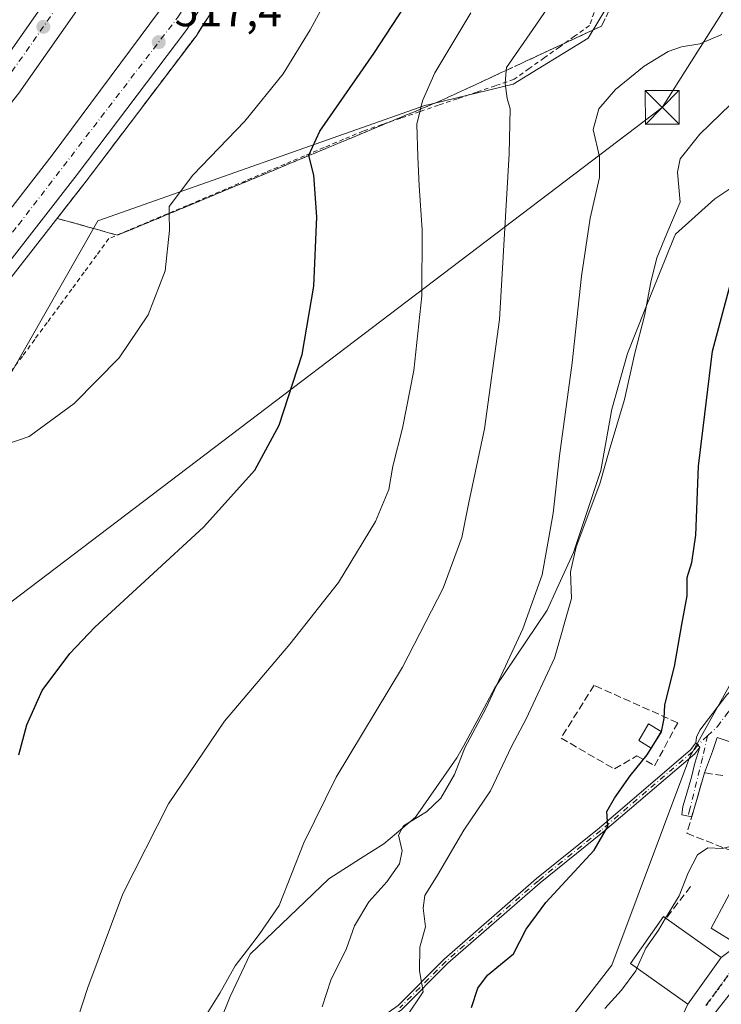
# Model space of a CAD drawing. Units: metres. Extents: x 610896 to 614347, y 4727008 to 4729377.
# Drawn here: x 611386 to 611542, y 4727918 to 4728137 of the extents above; entities that cross this region are included whole.
import ezdxf

# ---------------------------------------------------------------- set-up
doc = ezdxf.new("R2010")
doc.units = ezdxf.units.M
doc.header["$MEASUREMENT"] = 0
for name, pattern in [('DGN Style 2', [1.6480167562047852, 0.988810053722871, -0.6592067024819142]), ('DGN Style 3', [2.307223458686699, 1.648016756204785, -0.6592067024819142]), ('DGN Style 4', [2.6384748266838614, 1.318413404963828, -0.6592067024819142, 0.001648016756204785, -0.6592067024819142]), ('DGN Style 5', [1.1536117293433497, 0.4944050268614355, -0.6592067024819142])]:
    doc.linetypes.add(name, pattern=pattern)
for name, color, linetype, lineweight in [('Alambrada', 7, 'DGN Style 2', 0), ('Arcén (en calzada doble)', 91, 'Continuous', 13), ('Camino Cxs', 7, 'Continuous', 0), ('Camino eje', 30, 'DGN Style 4', 13), ('Carretera de calzada doble Cxs', 1, 'Continuous', 13), ('Carretera de calzada doble eje', 1, 'DGN Style 4', 0), ('Cultivos herbáceos CxS', 92, 'Continuous', 0), ('Cultivos leñosos CxS', 92, 'Continuous', 0), ('Curva de nivel maestra', 30, 'Continuous', 30), ('Curva de nivel normal', 30, 'Continuous', 0), ('Edificación Cxs', 1, 'Continuous', 13), ('Edificación ligera Cxs', 1, 'Continuous', 0), ('Muro lineal', 1, 'DGN Style 3', 13), ('Núcleo urbano CxS', 7, 'Continuous', 0), ('Obra de contención lineal', 1, 'DGN Style 3', 13), ('Pastizal CxS', 92, 'Continuous', 0), ('Punto de cota en terreno', 7, 'Continuous', 0), ('Ruta', 7, 'DGN Style 5', 30), ('Rótulo de punto de cota en terreno', 7, 'Continuous', 0), ('Seto lineal', 92, 'DGN Style 3', 0), ('Talud superficial', 30, 'DGN Style 3', 0), ('Tendido', 6, 'Continuous', 0), ('Torre de tendido puntual', 7, 'Continuous', 0), ('Vía urbana Cxs', 4, 'Continuous', 0), ('Vía urbana eje', 4, 'DGN Style 4', 0)]:
    doc.layers.add(name, color=color, linetype=linetype, lineweight=lineweight)
doc.styles.add('Style-Arial', font='txt')

# ---------------------------------------------------------------- blocks, each defined once
blk = doc.blocks.new('*U12')
at = {"layer": 'Cultivos herbáceos CxS', "color": 92, "linetype": 'Continuous', "lineweight": 0}
for points in [[(611549.4527000004, 4728103.164100001, 546.6359999999986), (611540.3766999999, 4728097.0897, 545.818499999994), (611531.5774999997, 4728089.237500001, 544.3591000000015), (611531.3069000002, 4728088.5659, 544.3482999999978), (611524.7858999996, 4728072.384299999, 543.8053999999975), (611520.9606999997, 4728062.681500001, 542.7185000000027), (611517.4194999998, 4728050.3135, 541.905700000003), (611515.0362999998, 4728036.686699999, 542.6907999999967), (611508.8970999997, 4728018.4417, 542.5041000000056), (611505.2401000002, 4728010.4167, 541.6940000000031), (611503.0749000004, 4728005.667099999, 540.9018000000069), (611491.4615000002, 4727988.378900001, 538.698900000003), (611487.9278999995, 4727981.8599, 538.7351999999955), (611487.9260999998, 4727981.8565, 538.7351999999955), (611484.4309, 4727975.408299999, 538.7875000000058), (611483.0053000003, 4727972.7783, 538.636799999993), (611473.7578999996, 4727959.583500001, 538.1996999999974), (611466.7138999999, 4727953.6577, 537.3439999999973), (611461.5865000002, 4727950.4035, 536.6919000000053), (611454.4829000002, 4727945.895500001, 535.8151999999973), (611437.0214999998, 4727929.1775, 534.959600000002), (611432.5586999999, 4727919.721899999, 534.8205000000017), (611427.9902999997, 4727908.3585, 535.2425999999978)], [(611204.8644000003, 4727868.392899999, 525.6392999999953), (611260.2385, 4727935.6527, 524.1828999999998), (611260.5867, 4727936.0385, 524.173299999995), (611359.6901000004, 4728033.409499999, 519.7888999999996), (611383.8223000001, 4728058.2301, 519.1956000000064), (611403.1293000003, 4728092.206900001, 517.9168000000063), (611475.8646999998, 4728117.8277, 529.6094000000012), (611477.5109000001, 4728118.227499999, 529.9977999999974), (611495.4780000001, 4728122.6029, 534.6888999999937), (611512.1601, 4728132.819900001, 537.4360000000015), (611521.8645000001, 4728148.992500001, 536.4250000000029), (611526.1771, 4728178.1033, 530.8784000000014), (611525.1001000004, 4728237.4027, 519.9765999999945), (611540.7951999997, 4728310.7181, 512.0725999999995)]]:
    blk.add_polyline3d(points, dxfattribs=at)
blk = doc.blocks.new('*U16')
at = {"layer": 'Núcleo urbano CxS', "color": 7, "linetype": 'Continuous', "lineweight": 0}
blk.add_polyline3d([(611540.7951999997, 4728310.7181, 512.0725999999995), (611525.1001000004, 4728237.4027, 519.9765999999945), (611526.1771, 4728178.1033, 530.8784000000014), (611521.8645000001, 4728148.992500001, 536.4250000000029), (611512.1601, 4728132.819900001, 537.4360000000015), (611495.4780000001, 4728122.6029, 534.6888999999937), (611477.5109000001, 4728118.227499999, 529.9977999999974), (611475.8646999998, 4728117.8277, 529.6094000000012), (611403.1293000003, 4728092.206900001, 517.9168000000063), (611383.8223000001, 4728058.2301, 519.1956000000064), (611359.6901000004, 4728033.409499999, 519.7888999999996), (611260.5867, 4727936.0385, 524.173299999995), (611260.2385, 4727935.6527, 524.1828999999998), (611204.8644000003, 4727868.392899999, 525.6392999999953)], dxfattribs=at)
blk = doc.blocks.new('5PATER')
at = {"layer": 'Cultivos leñosos CxS', "linetype": 'Continuous', "lineweight": 0}
h = blk.add_hatch(color=51, dxfattribs=at)
edge = h.paths.add_edge_path()
edge.add_ellipse((0, 0), major_axis=(-0.1095731443231308, -0.1110710700762829), ratio=0.9994222409660322, start_angle=0, end_angle=360)
blk = doc.blocks.new('5TTEND')
at = {"layer": 'Tendido', "color": 7, "linetype": 'Continuous', "lineweight": 0}
for p, q in [((-0.375, 0.3754), (0.375, -0.3746)), ((0.3720000000000001, 0.3784000000000001), (-0.3720000000000001, -0.3776))]:
    blk.add_line(p, q, dxfattribs=at)
at = {"layer": 'Tendido', "color": 7, "linetype": 'Continuous', "lineweight": 0, "flags": 128}
blk.add_lwpolyline([(-0.375, -0.3746), (0.375, -0.3746), (0.375, 0.3754), (-0.375, 0.3754), (-0.3720000000000001, -0.3776)], dxfattribs=at)

msp = doc.modelspace()

# ---------------------------------------------------------------- linework, layer by layer
at = {"layer": 'Alambrada', "color": 7, "linetype": 'DGN Style 2', "lineweight": 0}
msp.add_polyline3d([(611514.0601000005, 4728140.065099999, 537.3059000000068), (611512.5100999996, 4728135.640100001, 537.7042999999976), (611509.1520999996, 4728133.2481, 537.3628999999928), (611505.7940999996, 4728130.856100001, 536.9266000000061), (611502.4360999997, 4728128.4641, 536.6793000000034), (611499.0780999997, 4728126.072100001, 536.5976999999984), (611495.7200999996, 4728123.6801, 535.4894999999962), (611491.5225000001, 4728122.2413, 534.3543999999965), (611487.3251, 4728120.8025, 533.1587000000001), (611483.1275000004, 4728119.3639, 532.0858000000007), (611478.9301000005, 4728117.925100001, 531.188599999994), (611474.7324999999, 4728116.486300001, 530.119000000006), (611470.5351, 4728115.047499999, 529.0339999999997), (611466.3375000004, 4728113.608899999, 528.1143000000011), (611462.1401000004, 4728112.170100001, 527.2970000000059), (611457.7901, 4728110.330900001, 526.1968999999954), (611453.4401000004, 4728108.4915, 525.3445000000065), (611449.0900999998, 4728106.6523, 524.4873999999982), (611444.7401000002, 4728104.813100001, 523.5817999999999), (611440.3901000004, 4728102.973900001, 523.0228999999963), (611436.0401, 4728101.1347, 522.3171000000002), (611431.6901000004, 4728099.295499999, 521.508799999996), (611427.3400999998, 4728097.456300001, 520.9931999999973), (611422.9901000002, 4728095.616900001, 520.3090999999986), (611418.6401000004, 4728093.7777, 519.8377000000038), (611414.2901, 4728091.9385, 519.3824000000022), (611409.9401000004, 4728090.099300001, 518.9578000000038), (611405.5900999998, 4728088.2601, 518.7663999999932), (611402.8410999998, 4728084.5211, 518.7685999999958), (611400.0922999998, 4728080.782299999, 518.7537000000011), (611397.3432999998, 4728077.043299999, 518.8445999999967), (611394.5944999997, 4728073.304500001, 518.9698999999965), (611391.8457000004, 4728069.5657, 519.161500000002), (611389.0966999996, 4728065.8267, 519.2697999999946), (611386.3479000004, 4728062.087900001, 519.4677999999985), (611383.5988999996, 4728058.348900001, 519.6264999999985)], dxfattribs=at)
at = {"layer": 'Arcén (en calzada doble)', "color": 91, "linetype": 'Continuous', "lineweight": 13}
msp.add_polyline3d([(611538.3300999999, 4728315.3301, 512.2657999999938), (611524.5701000001, 4728290.9301, 513.1043999999965), (611487.9600999998, 4728229.7301, 514.3908999999985), (611457.4401000004, 4728181.800100001, 515.8283999999985), (611437.5800999999, 4728153.210100001, 516.6895999999979), (611424.9801000003, 4728133.290100001, 517.2329999999929), (611400.5301000001, 4728101.0101, 518.3491000000067), (611377.4401000004, 4728071.420100001, 519.4192999999941), (611358.9101, 4728047.8101, 520.2252000000008), (611352.4200999998, 4728040.140100001, 521.0773999999947), (611344.9600999998, 4728031.4901, 520.8375999999989), (611305.0800999999, 4727985.610099999, 523.7302000000054), (611291.8201000001, 4727970.8301, 523.0629999999946), (611283.0100999996, 4727961.380100001, 523.7394999999962), (611267.8901000004, 4727944.850099999, 524.1809999999969), (611260.6879000004, 4727936.8861, 524.3426000000036), (611249.6401000004, 4727924.670100001, 524.8383999999933), (611241.4600999998, 4727916.2601, 525.2116999999998)], dxfattribs=at)
at = {"layer": 'Camino Cxs', "color": 7, "linetype": 'Continuous', "lineweight": 0, "extrusion": (-0.7511294219205887, -0.6598753680322096, 0.01921172011034203), "elevation": -3579207.125809182, "flags": 128}
msp.add_lwpolyline([(-3148365.400651995, 69330.26955996081), (-3148364.765073036, 69330.22935254005), (-3148364.130058582, 69330.18724476853)], dxfattribs=at)
at = {"layer": 'Camino Cxs', "color": 7, "linetype": 'Continuous', "lineweight": 0}
for points in [[(611296.8079000004, 4727822.290100001, 536.9679999999935), (611305.7600999996, 4727825.110099999, 536.9753000000055), (611320.0301000001, 4727829.590100001, 536.6736999999994), (611360.4200999998, 4727838.710100001, 536.8920000000071), (611371.2200999996, 4727842.3301, 537.024900000004), (611385.2401000002, 4727848.710100001, 537.4311000000016), (611392.8701, 4727854.190099999, 536.9900999999954), (611403.2901, 4727864.350099999, 537.3064000000013), (611436.4501, 4727899.0101, 541.1022999999988), (611443.0000999998, 4727903.340100001, 544.4910999999993), (611463.7001, 4727913.370100001, 544.6552999999985), (611469.9101, 4727917.710100001, 545.6542000000045), (611480.1601, 4727928.050100001, 546.1040999999968), (611500.7100999998, 4727945.970100001, 548.4024000000063), (611514.6101000002, 4727957.1601, 550.5001000000047), (611534.9700999996, 4727974.5801, 554.3016000000061), (611536.1523000002, 4727976.1271, 554.7483000000066)], [(611536.9896999998, 4727975.171499999, 554.6659999999974), (611535.8800999997, 4727973.720100001, 554.2455999999949), (611515.4101, 4727956.200099999, 550.6980999999942), (611501.5100999996, 4727945.0101, 548.6141999999963), (611481.0100999996, 4727927.140100001, 546.3589999999967), (611470.7100999998, 4727916.7501, 545.5427999999956), (611464.3300999999, 4727912.290100001, 544.25), (611443.6201, 4727902.2601, 543.7167000000045), (611437.2600999996, 4727898.050100001, 541.0988000000071), (611404.1700999998, 4727863.470100001, 537.5458999999975), (611393.6700999998, 4727853.2401, 537.4979000000021), (611385.8701, 4727847.630100001, 537.9752000000008), (611371.6801000005, 4727841.1601, 537.6328999999969), (611360.7600999996, 4727837.5001, 537.1203999999998), (611320.3601000002, 4727828.390100001, 536.9130000000005), (611306.3501000004, 4727823.9801, 537.1089999999967), (611302.5390999997, 4727819.4902, 537.3824000000022)], [(611469.9101, 4727917.710100001, 545.6542000000045), (611480.1601, 4727928.050100001, 546.1040999999968), (611500.7100999998, 4727945.970100001, 548.4024000000063), (611514.6101000002, 4727957.1601, 550.5001000000047), (611534.9700999996, 4727974.5801, 554.3016000000061), (611536.1523000002, 4727976.1271, 554.7483000000066), (611536.5711000003, 4727975.6491, 554.7081000000035), (611536.9896999998, 4727975.171499999, 554.6659999999974), (611535.8800999997, 4727973.720100001, 554.2455999999949), (611515.4101, 4727956.200099999, 550.6980999999942), (611501.5100999996, 4727945.0101, 548.6141999999963), (611481.0100999996, 4727927.140100001, 546.3589999999967), (611470.7100999998, 4727916.7501, 545.5427999999956)]]:
    msp.add_polyline3d(points, dxfattribs=at)
at = {"layer": 'Camino eje', "color": 30, "linetype": 'DGN Style 4', "lineweight": 13}
msp.add_polyline3d([(611536.5711000003, 4727975.6491, 554.7081000000035), (611535.4250999996, 4727974.1501, 554.2744999999995), (611525.1901000004, 4727965.390100001, 551.4263000000064), (611515.0100999996, 4727956.6801, 550.5913), (611501.1101000002, 4727945.4901, 548.5007000000041), (611490.8601000002, 4727936.5551, 547.3582000000024), (611480.5850999998, 4727927.595100001, 546.1958000000013), (611470.3101000005, 4727917.2301, 545.5531000000046)], dxfattribs=at)
at = {"layer": 'Carretera de calzada doble Cxs', "color": 1, "linetype": 'Continuous', "lineweight": 13}
for points in [[(611833.0100999996, 4728861.9101, 502.1103000000003), (611795.4401000004, 4728796.5601, 501.6989000000031), (611764.7301000003, 4728741.770099999, 502.8463999999949), (611722.4200999998, 4728665.340100001, 504.9982000000019), (611691.8000999996, 4728608.4001, 507.2375999999931), (611667.6901000004, 4728560.420100001, 506.7207999999956), (611639.8501000004, 4728508.8301, 507.8407000000007), (611585.1001000004, 4728404.6801, 510.3184999999939), (611536.1601, 4728316.550100001, 512.2661999999982), (611522.4200999998, 4728292.190099999, 513.3080000000045), (611485.8300999999, 4728231.040100001, 514.386400000003), (611455.3501000004, 4728183.1801, 515.7831000000006), (611435.5100999996, 4728154.590100001, 516.6141999999963), (611422.9200999998, 4728134.720100001, 517.2488000000012), (611398.5500999996, 4728102.540100001, 518.3381999999983), (611375.4801000003, 4728072.960100001, 519.3883999999962), (611356.9600999998, 4728049.390100001, 520.2422999999981), (611350.5301000001, 4728041.7601, 521.3267000000051), (611343.0701000001, 4728033.130100001, 520.8723000000027), (611303.2100999998, 4727987.270099999, 523.2526000000071), (611289.9600999998, 4727972.5101, 523.0396999999939), (611281.1700999998, 4727963.0801, 523.797200000001), (611266.0301000001, 4727946.540100001, 524.1631000000052), (611259.8201000001, 4727939.665100001, 524.2560999999987)], [(611807.6001000004, 4728859.840100001, 501.1279000000068), (611758.0000999998, 4728772.6501, 502.4113000000071), (611711.9401000004, 4728689.190099999, 504.2455000000046), (611675.6700999998, 4728622.0601, 505.7863000000071), (611646.6700999998, 4728567.290100001, 506.8518999999943), (611635.4600999998, 4728544.850099999, 507.2501000000047), (611622.1001000004, 4728521.5701, 507.866399999999), (611583.5100999996, 4728446.3201, 509.4226000000053), (611538.4600999998, 4728364.1501, 511.3705999999948), (611513.5301000001, 4728319.710100001, 512.5632999999943), (611496.2801000001, 4728291.360099999, 513.110799999995), (611475.7100999998, 4728256.300100001, 513.8591000000015), (611433.1901000004, 4728188.470100001, 515.5696999999927), (611385.6001000004, 4728120.590100001, 517.7660000000033), (611332.5701000001, 4728053.270099999, 520.5084000000061), (611299.1700999998, 4728015.130100001, 521.7592000000004), (611243.5927999998, 4727954.0525, 524.1157999999997)], [(611254.6094000004, 4727944.285, 523.9560000000056), (611260.9600999998, 4727951.3101, 523.6713000000018), (611277.0000999998, 4727968.590100001, 523.0426000000007), (611298.1001000004, 4727991.710100001, 522.2868000000017), (611351.5500999996, 4728053.770099999, 519.8684000000068), (611370.0000999998, 4728077.2501, 518.9254999999976), (611393.0100999996, 4728106.790100001, 517.9060000000027), (611416.8501000004, 4728138.9101, 516.8323999999993), (611429.7100999998, 4728158.4301, 516.1368999999977), (611449.5500999996, 4728187.020099999, 515.3481000000029), (611479.9101, 4728234.690099999, 513.9492000000029), (611516.3901000004, 4728295.690099999, 512.4483000000037), (611530.0800999999, 4728319.940099999, 511.8594000000012), (611578.9801000003, 4728408.0001, 509.9627999999939), (611633.7100999998, 4728512.090100001, 507.713699999993), (611661.5100999996, 4728563.640100001, 506.7019), (611685.6201, 4728611.600099999, 505.7247000000062), (611716.3000999996, 4728668.6801, 504.6039000000019), (611763.7600999996, 4728754.3101, 502.6549999999989), (611789.3901000004, 4728800.0001, 501.4729999999981), (611824.7600999996, 4728861.300100001, 502.5875999999989)], [(611238.3808000004, 4727958.6735, 525.1494999999995), (611293.9801000003, 4728019.7601, 522.692200000005), (611327.2100999998, 4728057.7301, 520.3724999999977), (611380.0100999996, 4728124.7601, 519.2041000000027), (611427.3901000004, 4728192.3201, 515.4358000000066), (611469.7600999996, 4728259.9101, 513.553899999999), (611490.3000999996, 4728294.940099999, 513.2851999999984), (611507.5100999996, 4728323.220100001, 513.0136999999959), (611532.3701, 4728367.520099999, 511.1339000000008), (611577.3701, 4728449.590100001, 509.2991000000038), (611615.9801000003, 4728524.890100001, 507.9507000000012), (611629.3201000001, 4728548.1501, 507.5216999999975), (611640.4801000003, 4728570.4801, 507.0289000000049), (611669.5301000001, 4728625.340100001, 506.3672999999981), (611705.8201000001, 4728692.540100001, 504.3646000000008), (611751.9200999998, 4728776.0601, 502.6692000000039), (611799.1201, 4728859.020099999, 501.4787999999971)], [(611194.2801000001, 4727909.350099999, 526.5476000000053), (611212.4200999998, 4727929.940099999, 525.6199000000051), (611219.1601, 4727937.5101, 525.2623000000021), (611235.0100999996, 4727954.970100001, 525.5397999999988), (611236.3262999998, 4727956.416200001, 525.1008000000002), (611238.3808000004, 4727958.6735, 525.1494999999995), (611293.9801000003, 4728019.7601, 522.692200000005), (611327.2100999998, 4728057.7301, 520.3724999999977), (611380.0100999996, 4728124.7601, 519.2041000000027), (611427.3901000004, 4728192.3201, 515.4358000000066), (611469.7600999996, 4728259.9101, 513.553899999999), (611490.3000999996, 4728294.940099999, 513.2851999999984), (611507.5100999996, 4728323.220100001, 513.0136999999959)], [(611513.5301000001, 4728319.710100001, 512.5632999999943), (611496.2801000001, 4728291.360099999, 513.110799999995), (611475.7100999998, 4728256.300100001, 513.8591000000015), (611433.1901000004, 4728188.470100001, 515.5696999999927), (611385.6001000004, 4728120.590100001, 517.7660000000033), (611332.5701000001, 4728053.270099999, 520.5084000000061), (611299.1700999998, 4728015.130100001, 521.7592000000004), (611243.5926999999, 4727954.0525, 524.1157999999997), (611241.5263, 4727951.7816, 524.3960999999981), (611240.2600999996, 4727950.390100001, 524.5577000000048), (611223.5100999996, 4727932.2301, 524.9441999999982), (611217.4200999998, 4727925.5601, 525.2418000000034), (611199.1700999998, 4727904.840100001, 525.6680000000051)], [(611227.2600999996, 4727914.440099999, 525.318299999999), (611242.5000999998, 4727930.890100001, 524.4902000000002), (611252.5246000001, 4727941.978900001, 524.1431000000011), (611254.6092999997, 4727944.285, 523.9560000000056), (611260.9600999998, 4727951.3101, 523.6713000000018), (611277.0000999998, 4727968.590100001, 523.0426000000007), (611298.1001000004, 4727991.710100001, 522.2868000000017), (611351.5500999996, 4728053.770099999, 519.8684000000068), (611370.0000999998, 4728077.2501, 518.9254999999976), (611393.0100999996, 4728106.790100001, 517.9060000000027), (611416.8501000004, 4728138.9101, 516.8323999999993), (611429.7100999998, 4728158.4301, 516.1368999999977), (611449.5500999996, 4728187.020099999, 515.3481000000029), (611479.9101, 4728234.690099999, 513.9492000000029), (611516.3901000004, 4728295.690099999, 512.4483000000037), (611530.0800999999, 4728319.940099999, 511.8594000000012)], [(611536.1601, 4728316.550100001, 512.2661999999982), (611522.4200999998, 4728292.190099999, 513.3080000000045), (611485.8300999999, 4728231.040100001, 514.386400000003), (611455.3501000004, 4728183.1801, 515.7831000000006), (611435.5100999996, 4728154.590100001, 516.6141999999963), (611422.9200999998, 4728134.720100001, 517.2488000000012), (611398.5500999996, 4728102.540100001, 518.3381999999983), (611375.4801000003, 4728072.960100001, 519.3883999999962), (611356.9600999998, 4728049.390100001, 520.2422999999981), (611350.5301000001, 4728041.7601, 521.3267000000051), (611343.0701000001, 4728033.130100001, 520.8723000000027), (611303.2100999998, 4727987.270099999, 523.2526000000071), (611289.9600999998, 4727972.5101, 523.0396999999939), (611281.1700999998, 4727963.0801, 523.797200000001), (611266.0301000001, 4727946.540100001, 524.1631000000052), (611259.8201000001, 4727939.665100001, 524.2560999999987), (611257.7241000002, 4727937.344699999, 524.3389000000025), (611247.8201000001, 4727926.380100001, 524.7293000000063), (611239.6401000004, 4727917.9901, 525.0225999999967)]]:
    msp.add_polyline3d(points, dxfattribs=at)
at = {"layer": 'Carretera de calzada doble eje', "color": 1, "linetype": 'DGN Style 4', "lineweight": 0}
for points in [[(610925.0667000003, 4727538.152100001, 532.891499999998), (610949.3300999999, 4727574.960100001, 532.6876000000047), (610977.3701, 4727613.4301, 532.1239999999962), (611012.5000999998, 4727660.770099999, 531.5022999999928), (611037.7100999998, 4727693.2301, 530.9689999999973), (611066.5301000001, 4727730.460100001, 530.3065999999963), (611103.9200999998, 4727773.040100001, 529.3264000000054), (611144.6201, 4727819.130100001, 528.0334000000003), (611166.2301000003, 4727843.9901, 527.4155000000028), (611206.3201000001, 4727886.9901, 525.999800000005), (611256.2395000001, 4727940.8333, 524.2057999999961), (611258.1001000004, 4727942.840100001, 524.1386999999959), (611311.1901000004, 4728000.9301, 522.0065999999933), (611351.8201000001, 4728048.970100001, 520.3285000000033), (611385.5000999998, 4728091.340100001, 518.6505000000034), (611420.9600999998, 4728137.5101, 517.1055000000051), (611451.5500999996, 4728182.9901, 515.7290000000066), (611476.7500999998, 4728223.710100001, 514.5044999999955), (611516.9401000004, 4728288.590100001, 512.8634000000021), (611550.1901000004, 4728348.540100001, 511.5007000000041)], [(611505.6001000004, 4728313.8301, 512.3141000000032), (611482.0301000001, 4728274.9101, 513.1833999999944), (611454.6401000004, 4728229.2501, 514.428700000004), (611431.4801000003, 4728193.420100001, 515.4421000000002), (611397.3501000004, 4728144.390100001, 516.9857000000047), (611379.8000999996, 4728119.340100001, 518.0665000000008), (611348.4401000004, 4728079.7601, 519.329700000002), (611294.2301000003, 4728015.0801, 521.7596000000049), (611248.8300999999, 4727966.140100001, 523.7866000000067), (611239.5730999997, 4727955.6139, 524.539300000004), (611196.0100999996, 4727907.2601, 525.9553000000016), (611156.9401000004, 4727865.590100001, 527.2681000000011), (611113.4801000003, 4727816.550100001, 528.6168999999937), (611081.6401000004, 4727780.7301, 529.5528000000049), (611014.8000999996, 4727698.690099999, 531.1867000000057), (610991.6401000004, 4727669.670100001, 531.679999999993), (610967.5301000001, 4727635.940099999, 532.1291000000056), (610924.4589000001, 4727576.074300001, 532.7988000000041)]]:
    msp.add_polyline3d(points, dxfattribs=at)
at = {"layer": 'Cultivos herbáceos CxS', "color": 92, "linetype": 'Continuous', "lineweight": 0}
for points in [[(611540.7951999997, 4728310.7181, 512.0725999999995), (611525.1001000004, 4728237.4027, 519.9765999999945), (611526.1771, 4728178.1033, 530.8784000000014), (611521.8645000001, 4728148.992500001, 536.4250000000029), (611512.1601, 4728132.819900001, 537.4360000000015), (611495.4780000001, 4728122.6029, 534.6888999999937), (611477.5109000001, 4728118.227499999, 529.9977999999974), (611475.8646999998, 4728117.8277, 529.6094000000012), (611403.1293000003, 4728092.206900001, 517.9168000000063), (611383.8223000001, 4728058.2301, 519.1956000000064), (611359.6901000004, 4728033.409499999, 519.7888999999996), (611260.5867, 4727936.0385, 524.173299999995), (611260.2385, 4727935.6527, 524.1828999999998), (611204.8644000003, 4727868.392899999, 525.6392999999953)], [(611549.4527000004, 4728103.164100001, 546.6359999999986), (611540.3766999999, 4728097.0897, 545.818499999994), (611531.5774999997, 4728089.237500001, 544.3591000000015), (611531.3069000002, 4728088.5659, 544.3482999999978), (611524.7858999996, 4728072.384299999, 543.8053999999975), (611520.9606999997, 4728062.681500001, 542.7185000000027), (611517.4194999998, 4728050.3135, 541.905700000003), (611515.0362999998, 4728036.686699999, 542.6907999999967), (611508.8970999997, 4728018.4417, 542.5041000000056), (611505.2401000002, 4728010.4167, 541.6940000000031), (611503.0749000004, 4728005.667099999, 540.9018000000069), (611491.4615000002, 4727988.378900001, 538.698900000003), (611487.9278999995, 4727981.8599, 538.7351999999955), (611487.9260999998, 4727981.8565, 538.7351999999955), (611484.4309, 4727975.408299999, 538.7875000000058), (611483.0053000003, 4727972.7783, 538.636799999993), (611473.7578999996, 4727959.583500001, 538.1996999999974), (611466.7138999999, 4727953.6577, 537.3439999999973), (611461.5865000002, 4727950.4035, 536.6919000000053), (611454.4829000002, 4727945.895500001, 535.8151999999973), (611437.0214999998, 4727929.1775, 534.959600000002), (611432.5586999999, 4727919.721899999, 534.8205000000017), (611427.9902999997, 4727908.3585, 535.2425999999978)]]:
    msp.add_polyline3d(points, dxfattribs=at)
at = {"layer": 'Curva de nivel maestra', "color": 30, "linetype": 'Continuous', "lineweight": 30, "flags": 128}
for points, elevation in [([(611385.5599999996, 4727973.460100001), (611387.3399999999, 4727980.140100001), (611390.7800000003, 4727987.8101), (611396.9000000004, 4727995.9801), (611402.5, 4728001.840100001), (611426.6200000001, 4728024.130100001), (611438.0899999999, 4728036.790100001), (611443.4900000002, 4728046.790100001), (611448.5700000003, 4728062.450099999), (611451.1500000004, 4728077.690099999), (611451.8200000003, 4728093.0801), (611451.1699999999, 4728102.350099999), (611450.0947000004, 4728106.720600001), (611450.0800000001, 4728106.780099999), (611452.4800000006, 4728112.110099999), (611464.5099999999, 4728129.440099999), (611478.0199999996, 4728150.110099999)], 525), ([(611486.2599999999, 4727917.3101), (611487.6699999999, 4727921.610099999), (611489.7699999996, 4727924.450099999), (611495.5599999996, 4727929.200099999), (611498.4299999997, 4727934.700099999), (611502.7699999996, 4727940.6601), (611513.5099999999, 4727952.300100001), (611516.5599999996, 4727957.5701), (611516.3200000003, 4727960.850099999), (611518.0700000003, 4727963.800100001), (611521.5599999996, 4727968.800100001), (611525.2999999998, 4727973.460100001), (611528.4800000006, 4727978.5701), (611529.1100000005, 4727981.5701), (611529.2199999997, 4727984.5701), (611531.3799999999, 4727993.130100001), (611533, 4728002.460100001), (611534.2199999997, 4728008.800100001), (611534.2000000002, 4728012.920100001), (611535.2300000006, 4728016.2301), (611536.1200000001, 4728022.3201), (611536.6900000004, 4728037.620100001), (611539.8700000001, 4728063.2301), (611543.8600000005, 4728078.200099999)], 550)]:
    msp.add_lwpolyline(points, dxfattribs=dict(at, elevation=elevation))
at = {"layer": 'Curva de nivel normal', "color": 30, "linetype": 'Continuous', "lineweight": 0, "flags": 128}
for points, elevation in [([(611425.8200000003, 4727913.390100001), (611430.2599999999, 4727920.4801), (611433.7100000001, 4727926.540100001), (611436.4600000001, 4727930.0801), (611439.0499999998, 4727933.520099999), (611443.5, 4727939.970100001), (611448.9600000001, 4727953.920100001), (611456.1500000004, 4727968.5001), (611470.9199999999, 4727992.940099999), (611479.9400000004, 4728010.5001), (611484.1100000005, 4728021.790100001), (611485.6299999999, 4728029.5801), (611489.1600000003, 4728045.970100001), (611492.4699999997, 4728070.2501), (611494.6399999997, 4728107.110099999), (611494.8499999996, 4728117.110099999), (611494.1699999999, 4728119.440099999), (611493.7000000002, 4728122.780099999), (611493.9371999997, 4728125.658700001), (611493.9900000002, 4728126.300100001), (611500.5199999996, 4728135.700099999), (611510.3700000001, 4728150.0601)], 535), ([(611382.8899999997, 4728042.5701), (611387.8399999999, 4728044.2501), (611397.8799999999, 4728051.5801), (611407.8600000005, 4728061.720100001), (611414.3399999999, 4728071.270099999), (611418.1399999997, 4728081.120100001), (611419.0800000001, 4728090.110099999), (611419.0382000003, 4728093.806600001), (611419.0199999996, 4728095.420100001), (611424.2300000006, 4728102.340100001), (611435.8300000001, 4728114.360099999), (611444.3499999996, 4728124.860099999), (611450.3700000001, 4728134.700099999), (611454.5099999999, 4728142.380100001)], 520), ([(611395.3099999996, 4727904.470100001), (611400.9000000004, 4727921.7401), (611408.6699999999, 4727942.530099999), (611418.8799999999, 4727962.610099999), (611431.3399999999, 4727980.9301), (611445.8700000001, 4727998.0801), (611456.6799999997, 4728011.800100001), (611464.9000000004, 4728025.380100001), (611467.8399999999, 4728032.440099999), (611468.7599999999, 4728037.620100001), (611470.9299999997, 4728046.120100001), (611473.4400000004, 4728058.960100001), (611475.1600000003, 4728075.530099999), (611475.2999999998, 4728090.2301), (611474.6299999999, 4728099.9801), (611474.2999999998, 4728106.420100001), (611474.1100000005, 4728113.710100001), (611474.8855999997, 4728117.036699999), (611475.3200000003, 4728118.9001), (611478.0800000001, 4728125.120100001), (611486.0800000001, 4728138.460100001)], 530), ([(611453.0300000003, 4727917.440099999), (611454.9600000001, 4727923.340100001), (611458.4100000003, 4727930.440099999), (611460.25, 4727935.470100001), (611463.4000000004, 4727940.800100001), (611467.4400000004, 4727945.220100001), (611470.2100000001, 4727949.2601), (611470.8099999996, 4727952.100099999), (611469.9800000006, 4727955.620100001), (611471.0999999996, 4727957.6501), (611476.2199999997, 4727960.800100001), (611479.4000000004, 4727963.800100001), (611482.4299999997, 4727969.100099999), (611484.7800000003, 4727975.0001), (611489.4100000003, 4727983.7601), (611497.6799999997, 4728001.460100001), (611501.9900000002, 4728013.460100001), (611504.4299999997, 4728027.2401), (611505.8099999996, 4728039.940099999), (611508.5999999996, 4728060.600099999), (611510.7100000001, 4728079.880100001), (611512.6399999997, 4728092.800100001), (611514.7300000006, 4728101.860099999), (611514.6799999997, 4728106.4301), (611513.29, 4728112.520099999), (611514.5800000001, 4728117.110099999), (611518.25, 4728121.440099999), (611524.6100000005, 4728126.630100001), (611529.9699999997, 4728129.840100001), (611532.9500000002, 4728130.9001), (611537.0300000003, 4728131.530099999), (611541.9500000002, 4728133.610099999)], 540), ([(611471.7300000006, 4727915.140100001), (611475.4600000001, 4727920.8101), (611474.6900000004, 4727925.440099999), (611474.7699999996, 4727930.690099999), (611476.0099999999, 4727935.220100001), (611475.5099999999, 4727939.380100001), (611475.8899999997, 4727942.200099999), (611478.6699999999, 4727946.720100001), (611484.5, 4727956.7301), (611490.4600000001, 4727965.4301), (611495.1399999997, 4727975.350099999), (611498.3899999997, 4727981.460100001), (611504.6900000004, 4727994.9301), (611508.4900000002, 4728008.2301), (611508.2599999999, 4728014.130100001), (611509.5300000003, 4728019.7301), (611514.7699999996, 4728033.720100001), (611516.8300000001, 4728041.030099999), (611520.2599999999, 4728052.450099999), (611522.5700000003, 4728062.790100001), (611524.7400000002, 4728071.120100001), (611526.0899999999, 4728078.5801), (611527.4600000001, 4728083.960100001), (611529.6900000004, 4728089.420100001), (611532.6299999999, 4728096.370100001), (611532.0800000001, 4728103.040100001), (611532.6600000003, 4728105.960100001), (611537.0599999996, 4728111.4801), (611543.8799999999, 4728118.100099999)], 545), ([(611529.4211999997, 4727937.1558), (611532.4299999997, 4727942.140100001), (611534.4400000004, 4727947.2501), (611536.5199999996, 4727951.270099999), (611538.7999999998, 4727952.8201), (611542.0199999996, 4727952.6501), (611546.04, 4727953.6801), (611546.2544, 4727953.900900001)], 555), ([(611523.0411, 4727926.018200001), (611525, 4727930.470100001), (611527.7999999998, 4727934.470100001), (611529.4211999997, 4727937.1558)], 555), ([(611515.9000000004, 4727917.090100001), (611519.5800000001, 4727921.140100001), (611522.7999999998, 4727925.470100001), (611523.0411, 4727926.018200001)], 555)]:
    msp.add_lwpolyline(points, dxfattribs=dict(at, elevation=elevation))
at = {"layer": 'Edificación Cxs', "color": 1, "linetype": 'Continuous', "lineweight": 13, "elevation": 561.1251000000046, "flags": 128}
msp.add_lwpolyline([(611541.8000999996, 4727928.4101), (611534.3701, 4727918.040100001), (611521.5900999998, 4727927.040100001), (611528.9200999998, 4727937.5101), (611529.5000999998, 4727937.100099999)], close=True, dxfattribs=at)
at = {"layer": 'Edificación Cxs', "color": 1, "linetype": 'Continuous', "lineweight": 13, "extrusion": (-0.2359745381788263, 0.1667169704573792, 0.9573512777934771), "elevation": 644454.8010470874, "flags": 128}
msp.add_lwpolyline([(-4214307.29721806, -2133459.602569923), (-4214307.29721806, -2133443.871580317)], dxfattribs=at)
at = {"layer": 'Edificación Cxs', "color": 1, "linetype": 'Continuous', "lineweight": 13}
for points in [[(611552.6700999998, 4727944.6501, 562.700800000006), (611545.5301000001, 4727931.2501, 560.9233999999997), (611539.5301000001, 4727934.960100001, 560.5921999999991), (611546.4801000003, 4727948.0101, 560.8942999999999), (611552.6700999998, 4727944.6501, 562.700800000006)], [(611541.8000999996, 4727928.4101, 561.1251000000047), (611534.3701, 4727918.040100001, 560.8781000000017), (611521.5900999998, 4727927.040100001, 556.442200000005), (611528.9200999998, 4727937.5101, 555.9566999999952), (611529.5000999998, 4727937.100099999, 556.5800000000017)]]:
    msp.add_polyline3d(points, dxfattribs=at)
msp.add_3dface([(611552.6700999998, 4727944.6501, 562.700800000006), (611545.5301000001, 4727931.2501, 562.700800000006), (611539.5301000001, 4727934.960100001, 562.700800000006), (611546.4801000003, 4727948.0101, 562.700800000006)], dxfattribs=at)
at = {"layer": 'Edificación ligera Cxs', "color": 1, "linetype": 'Continuous', "lineweight": 0}
msp.add_polyline3d([(611528.4301000005, 4727978.6501, 551.4195999999939), (611526.2301000003, 4727974.970100001, 550.3551000000007), (611523.4200999998, 4727976.6601, 549.6445999999996), (611525.6201, 4727980.3301, 550.7544999999955), (611528.4301000005, 4727978.6501, 551.4195999999939)], dxfattribs=at)
msp.add_3dface([(611528.4301000005, 4727978.6501, 551.4195999999939), (611526.2301000003, 4727974.970100001, 551.4195999999939), (611523.4200999998, 4727976.6601, 551.4195999999939), (611525.6201, 4727980.3301, 551.4195999999939)], dxfattribs=at)
at = {"layer": 'Muro lineal', "color": 1, "linetype": 'DGN Style 3', "lineweight": 13}
msp.add_polyline3d([(611542.1401000004, 4727968.850099999, 555.5176000000065), (611538.0701000001, 4727969.4801, 554.1153999999951), (611534.1501000002, 4727956.020099999, 554.0127000000066), (611545.4101, 4727951.610099999, 559.7946999999986)], dxfattribs=at)
at = {"layer": 'Núcleo urbano CxS', "color": 7, "linetype": 'Continuous', "lineweight": 0}
for points in [[(611540.7951999997, 4728310.7181, 512.0725999999995), (611525.1001000004, 4728237.4027, 519.9765999999945), (611526.1771, 4728178.1033, 530.8784000000014), (611521.8645000001, 4728148.992500001, 536.4250000000029), (611512.1601, 4728132.819900001, 537.4360000000015), (611495.4780000001, 4728122.6029, 534.6888999999937), (611477.5109000001, 4728118.227499999, 529.9977999999974), (611475.8646999998, 4728117.8277, 529.6094000000012), (611403.1293000003, 4728092.206900001, 517.9168000000063), (611383.8223000001, 4728058.2301, 519.1956000000064), (611359.6901000004, 4728033.409499999, 519.7888999999996), (611260.5867, 4727936.0385, 524.173299999995), (611260.2385, 4727935.6527, 524.1828999999998), (611204.8644000003, 4727868.392899999, 525.6392999999953)], [(611615.3293000003, 4727858.0481, 574.6535000000003), (611597.6633000001, 4727883.635700001, 569.6358000000037), (611607.3541000001, 4727911.533700001, 565.5298000000039), (611578.1337000001, 4727921.6812, 563.8567000000039), (611572.5011, 4727923.6373, 562.6736999999994), (611598.9861000003, 4727982.165300001, 554.7684000000008), (611583.3680999996, 4727988.026900001, 555.3430999999982), (611548.9285000004, 4727998.430299999, 552.1725000000006), (611534.7849000003, 4727973.043299999, 552.0580999999949), (611517.4835000001, 4727926.697100001, 551.9367000000057), (611506.6911000004, 4727912.8771, 551.3800999999949), (611488.4310999997, 4727900.032099999, 550.5274999999965), (611480.7015000005, 4727868.471899999, 553.3993999999948), (611474.5166999997, 4727843.228499999, 553.6459000000032), (611474.1935000002, 4727821.948899999, 554.5807999999961)], [(611506.6911000004, 4727912.8771, 551.3800999999949), (611517.4835000001, 4727926.697100001, 551.9367000000057), (611534.7849000003, 4727973.043299999, 552.0580999999949), (611548.9285000004, 4727998.430299999, 552.1725000000006), (611583.3680999996, 4727988.026900001, 555.3430999999982), (611598.9861000003, 4727982.165300001, 554.7684000000008), (611572.5011, 4727923.6373, 562.6736999999994), (611578.1337000001, 4727921.6812, 563.8567000000039), (611607.3541000001, 4727911.533700001, 565.5298000000039)]]:
    msp.add_polyline3d(points, dxfattribs=at)
at = {"layer": 'Obra de contención lineal', "color": 1, "linetype": 'DGN Style 3', "lineweight": 13, "extrusion": (0.06887091091828693, 0.08943127443418578, 0.9936089999503641), "elevation": 465495.0569290955, "flags": 128}
msp.add_lwpolyline([(2400206.689936103, -4092646.30506181), (2400206.689936103, -4092637.298776474)], dxfattribs=at)
at = {"layer": 'Pastizal CxS', "color": 92, "linetype": 'Continuous', "lineweight": 0}
for points in [[(611427.9902999997, 4727908.3585, 535.2425999999978), (611432.5586999999, 4727919.721899999, 534.8205000000017), (611437.0214999998, 4727929.1775, 534.959600000002), (611454.4829000002, 4727945.895500001, 535.8151999999973), (611461.5865000002, 4727950.4035, 536.6919000000053), (611466.7138999999, 4727953.6577, 537.3439999999973), (611473.7578999996, 4727959.583500001, 538.1996999999974), (611483.0053000003, 4727972.7783, 538.636799999993), (611484.4309, 4727975.408299999, 538.7875000000058), (611487.9260999998, 4727981.8565, 538.7351999999955), (611487.9278999995, 4727981.8599, 538.7351999999955), (611491.4615000002, 4727988.378900001, 538.698900000003), (611503.0749000004, 4728005.667099999, 540.9018000000069), (611505.2401000002, 4728010.4167, 541.6940000000031), (611508.8970999997, 4728018.4417, 542.5041000000056), (611515.0362999998, 4728036.686699999, 542.6907999999967), (611517.4194999998, 4728050.3135, 541.905700000003), (611520.9606999997, 4728062.681500001, 542.7185000000027), (611524.7858999996, 4728072.384299999, 543.8053999999975), (611531.3069000002, 4728088.5659, 544.3482999999978), (611531.5774999997, 4728089.237500001, 544.3591000000015), (611540.3766999999, 4728097.0897, 545.818499999994), (611549.4527000004, 4728103.164100001, 546.6359999999986)], [(611549.4527000004, 4728103.164100001, 546.6359999999986), (611540.3766999999, 4728097.0897, 545.818499999994), (611531.5774999997, 4728089.237500001, 544.3591000000015), (611531.3069000002, 4728088.5659, 544.3482999999978), (611524.7858999996, 4728072.384299999, 543.8053999999975), (611520.9606999997, 4728062.681500001, 542.7185000000027), (611517.4194999998, 4728050.3135, 541.905700000003), (611515.0362999998, 4728036.686699999, 542.6907999999967), (611508.8970999997, 4728018.4417, 542.5041000000056), (611505.2401000002, 4728010.4167, 541.6940000000031), (611503.0749000004, 4728005.667099999, 540.9018000000069), (611491.4615000002, 4727988.378900001, 538.698900000003), (611487.9278999995, 4727981.8599, 538.7351999999955), (611487.9260999998, 4727981.8565, 538.7351999999955), (611484.4309, 4727975.408299999, 538.7875000000058), (611483.0053000003, 4727972.7783, 538.636799999993), (611473.7578999996, 4727959.583500001, 538.1996999999974), (611466.7138999999, 4727953.6577, 537.3439999999973), (611461.5865000002, 4727950.4035, 536.6919000000053), (611454.4829000002, 4727945.895500001, 535.8151999999973), (611437.0214999998, 4727929.1775, 534.959600000002), (611432.5586999999, 4727919.721899999, 534.8205000000017), (611427.9902999997, 4727908.3585, 535.2425999999978)], [(611615.3293000003, 4727858.0481, 574.6535000000003), (611597.6633000001, 4727883.635700001, 569.6358000000037), (611607.3541000001, 4727911.533700001, 565.5298000000039), (611578.1337000001, 4727921.6812, 563.8567000000039), (611572.5011, 4727923.6373, 562.6736999999994), (611598.9861000003, 4727982.165300001, 554.7684000000008), (611583.3680999996, 4727988.026900001, 555.3430999999982), (611548.9285000004, 4727998.430299999, 552.1725000000006), (611534.7849000003, 4727973.043299999, 552.0580999999949), (611517.4835000001, 4727926.697100001, 551.9367000000057), (611506.6911000004, 4727912.8771, 551.3800999999949), (611488.4310999997, 4727900.032099999, 550.5274999999965), (611480.7015000005, 4727868.471899999, 553.3993999999948), (611474.5166999997, 4727843.228499999, 553.6459000000032), (611474.1935000002, 4727821.948899999, 554.5807999999961)], [(611607.3541000001, 4727911.533700001, 565.5298000000039), (611578.1337000001, 4727921.6812, 563.8567000000039), (611572.5011, 4727923.6373, 562.6736999999994), (611598.9861000003, 4727982.165300001, 554.7684000000008), (611583.3680999996, 4727988.026900001, 555.3430999999982), (611548.9285000004, 4727998.430299999, 552.1725000000006), (611534.7849000003, 4727973.043299999, 552.0580999999949), (611517.4835000001, 4727926.697100001, 551.9367000000057), (611506.6911000004, 4727912.8771, 551.3800999999949)]]:
    msp.add_polyline3d(points, dxfattribs=at)
at = {"layer": 'Ruta', "color": 7, "linetype": 'DGN Style 5', "lineweight": 30}
msp.add_polyline3d([(611543.2600999996, 4727924.4101, 559.6630000000005), (611540.7500999998, 4727920.9801, 560.0598000000027), (611538.2301000003, 4727917.5601, 559.9253000000026)], dxfattribs=at)
at = {"layer": 'Seto lineal', "color": 92, "linetype": 'DGN Style 3', "lineweight": 0}
msp.add_polyline3d([(611518.0500999996, 4727970.3301, 549.1334000000061), (611523.0401, 4727973.2601, 549.5411000000023), (611526.9600999998, 4727971.0601, 551.0175000000017), (611532.1101000002, 4727980.600099999, 554.039499999999), (611513.5000999998, 4727988.9301, 548.2639999999956), (611506.1501000002, 4727977.1801, 547.9257999999973), (611518.0500999996, 4727970.3301, 549.1334000000061)], dxfattribs=at)
at = {"layer": 'Talud superficial', "color": 30, "linetype": 'DGN Style 3', "lineweight": 0}
for points in [[(611517.0099999999, 4728139.280099999, 537.9186999999947), (611515.1399999997, 4728135.5001, 538.0157000000036), (611510.6799999997, 4728133.4301, 537.6223000000027), (611506.2300000006, 4728131.360099999, 536.9731000000029), (611497.3099999996, 4728127.220100001, 536.5807999999961), (611493.9371999997, 4728125.658700001, 534.8833000000013), (611492.8600000005, 4728125.1601, 534.4734999999928), (611479.4800000006, 4728118.950099999, 531.2765000000073), (611474.9900000002, 4728117.0801, 530.2118999999948), (611474.8855999997, 4728117.036699999, 530.1833000000044), (611465.9900000002, 4728113.340100001, 528.0629000000044), (611461.4900000002, 4728111.460100001, 527.0991999999969), (611457, 4728109.590100001, 526.0381999999954), (611450.0947000004, 4728106.720600001, 524.7069999999949), (611448, 4728105.850099999, 524.2339999999967), (611443.5099999999, 4728103.9801, 523.4024999999965), (611430.0099999999, 4728098.370100001, 521.2911000000023), (611425.5199999996, 4728096.5001, 520.6821000000054), (611419.0382000003, 4728093.806600001, 519.8772000000026), (611416.5199999996, 4728092.7601, 519.665599999993), (611412.0300000003, 4728090.890100001, 519.1153000000049), (611407.5300000003, 4728089.020099999, 518.8619999999937), (611403.0499999998, 4728090.2601, 518.3683000000019), (611398.5700000003, 4728091.5101, 518.4428000000044), (611394.0899999999, 4728092.7501, 518.6650999999983), (611396.2300000006, 4728095.5101, 518.5576000000001), (611400.5300000003, 4728101.0101, 518.3491000000067), (611424.9800000006, 4728133.290100001, 517.2329999999929), (611427.5, 4728137.270099999, 517.187699999995)], [(611394.0899999999, 4728092.7501, 518.5832999999984), (611398.5700000003, 4728091.5101, 518.3950000000041), (611403.0499999998, 4728090.2601, 517.9658000000054), (611407.5300000003, 4728089.020099999, 518.4251999999979), (611412.0300000003, 4728090.890100001, 518.7464000000036), (611416.5199999996, 4728092.7601, 519.1538), (611419.0382000003, 4728093.806600001, 519.3766000000032), (611425.5199999996, 4728096.5001, 520.202099999995), (611430.0099999999, 4728098.370100001, 520.7878000000055), (611443.5099999999, 4728103.9801, 522.8157999999967), (611448, 4728105.850099999, 523.6459000000032), (611450.0947000004, 4728106.720600001, 524.0861000000004), (611457, 4728109.590100001, 525.3886000000057), (611461.4900000002, 4728111.460100001, 526.4415000000008), (611465.9900000002, 4728113.340100001, 527.4217000000062), (611474.8855999997, 4728117.036699999, 529.4324000000051), (611474.9900000002, 4728117.0801, 529.4587000000029), (611479.4800000006, 4728118.950099999, 530.4918999999937), (611492.8600000005, 4728125.1601, 533.4979000000021), (611493.9371999997, 4728125.658700001, 533.7084000000032), (611497.3099999996, 4728127.220100001, 534.4784999999974), (611506.2300000006, 4728131.360099999, 536.2237000000023), (611510.6799999997, 4728133.4301, 536.9802999999956), (611515.1399999997, 4728135.5001, 537.5464000000065), (611517.0099999999, 4728139.280099999, 537.5050999999949)], [(611427.5, 4728137.270099999, 517.074099999998), (611424.9800000006, 4728133.290100001, 517.1748999999982), (611400.5300000003, 4728101.0101, 518.2716999999975), (611396.2300000006, 4728095.5101, 518.4790000000066), (611394.0899999999, 4728092.7501, 518.5832999999984)]]:
    msp.add_polyline3d(points, dxfattribs=at)
at = {"layer": 'Tendido', "color": 6, "linetype": 'Continuous', "lineweight": 0}
msp.add_polyline3d([(611258.8700000001, 4727855.07, 533.3113000000012), (611374.1300999997, 4728000.190400001, 524.0050999999949), (611528.6399999997, 4728117.430000001, 544.9377999999997), (611655.7999999998, 4728318.210000001, 522.1689999999944), (611777.9199999999, 4728511.57, 512.6824999999953), (611855.9199999999, 4728679.32, 513.7878000000055)], dxfattribs=at)
at = {"layer": 'Vía urbana Cxs', "color": 4, "linetype": 'Continuous', "lineweight": 0, "extrusion": (-0.7511294219205887, -0.6598753680322096, 0.01921172011034203), "elevation": -3579207.125809182, "flags": 128}
msp.add_lwpolyline([(-3148365.400651995, 69330.26955996081), (-3148364.765073036, 69330.22935254005), (-3148364.130058582, 69330.18724476853)], dxfattribs=at)
at = {"layer": 'Vía urbana Cxs', "color": 4, "linetype": 'Continuous', "lineweight": 0, "extrusion": (-0.007408553751128307, -0.02543899422651333, 0.9996489238247896), "elevation": -124251.4801073075, "flags": 128}
msp.add_lwpolyline([(-734851.5356750012, 4708739.673542148), (-734851.5356750012, 4708729.464389125)], dxfattribs=at)
at = {"layer": 'Vía urbana Cxs', "color": 4, "linetype": 'Continuous', "lineweight": 0, "extrusion": (-0.01127470694749362, -0.0157360310957482, 0.9998126115970942), "elevation": -80732.76311041146, "flags": 128}
msp.add_lwpolyline([(-2256545.676879829, 4198650.666990099), (-2256545.676879829, 4198663.4264105)], dxfattribs=at)
at = {"layer": 'Vía urbana Cxs', "color": 4, "linetype": 'Continuous', "lineweight": 0}
for points in [[(611536.1523000002, 4727976.1271, 554.7483000000066), (611536.2465000004, 4727977.397700001, 555.0095000000001), (611537.0403000005, 4727978.985200001, 555.0319000000018), (611542.9934, 4727986.7904, 553.6533000000054), (611546.9622, 4727990.759199999, 554.2543000000006), (611550.1371999999, 4727994.066500001, 554.2639999999956), (611553.5767000001, 4727995.918600001, 554.0938000000025), (611560.0591000002, 4727995.653999999, 554.7062000000005), (611565.483, 4727995.1248, 555.0703000000067), (611570.5100999996, 4727992.875800001, 555.4379000000044), (611573.2620999999, 4727989.809699999, 555.9753999999957)], [(611531.0871000001, 4727911.053300001, 560.3025000000052), (611534.3701, 4727918.040100001, 560.8781000000017), (611541.8000999996, 4727928.4101, 561.1251000000047), (611545.5301000001, 4727931.2501, 560.9233999999997), (611552.6700999998, 4727944.6501, 562.700800000006), (611555.2873999998, 4727947.973300001, 563.6039000000019), (611559.3701, 4727946.470100001, 560.4704999999958), (611573.7622999996, 4727966.891000001, 556.4570999999996), (611588.2372000003, 4727984.1446, 555.4092999999993), (611591.0153999999, 4727984.5415, 555.2290999999968), (611594.3227000004, 4727986.129000001, 554.965200000006), (611596.9801000003, 4727989.600099999, 554.6010999999999), (611599.9600999998, 4727988.110099999, 555.3258999999962), (611603.0551000005, 4727986.860099999, 556.7688999999956), (611588.6974999999, 4727973.341200001, 556.2225000000036), (611587.1100000005, 4727973.4735, 556.2271999999939), (611585.3902000004, 4727972.2829, 556.2933000000048), (611564.6202999996, 4727946.750499999, 558.2902999999933), (611544.6442, 4727921.482799999, 559.5121000000072), (611539.7494000001, 4727915.265100001, 560.6995000000024)], [(611544.0000999998, 4727976.280099999, 555.7531000000017), (611540.8766999999, 4727977.331499999, 555.3730999999971), (611539.8184000002, 4727974.2227, 555.5075999999972), (611538.0701000001, 4727969.4801, 554.1153999999951), (611535.2165000001, 4727959.681600001, 553.8448999999965), (611533.0054000001, 4727960.1336, 553.5941000000021), (611533.2698999997, 4727961.9857, 553.5173000000068), (611533.9974999996, 4727964.4331, 553.3696999999956), (611535.1881999997, 4727968.5341, 553.4091999999946), (611535.9157999996, 4727971.642999999, 553.9078000000009), (611536.9896999998, 4727975.171499999, 554.6659999999974), (611536.5711000003, 4727975.6491, 554.7081000000035), (611536.1523000002, 4727976.1271, 554.7483000000066), (611536.2465000004, 4727977.397700001, 555.0095000000001), (611537.0403000005, 4727978.985200001, 555.0319000000018), (611542.9934, 4727986.7904, 553.6533000000054)], [(611544.0000999998, 4727976.280099999, 555.7531000000017), (611540.8766999999, 4727977.331499999, 555.3730999999971), (611539.8184000002, 4727974.2227, 555.5075999999972), (611538.0701000001, 4727969.4801, 554.1153999999951)], [(611535.2165000001, 4727959.681600001, 553.8448999999965), (611533.0054000001, 4727960.1336, 553.5941000000021), (611533.2698999997, 4727961.9857, 553.5173000000068), (611533.9974999996, 4727964.4331, 553.3696999999956), (611535.1881999997, 4727968.5341, 553.4091999999946), (611535.9157999996, 4727971.642999999, 553.9078000000009), (611536.9896999998, 4727975.171499999, 554.6659999999974)], [(611526.7901, 4727885.4101, 563.7927999999956), (611527.6475000001, 4727892.4001, 562.4965999999986), (611528.1766999997, 4727898.0887, 567.0415999999968), (611529.2350000005, 4727905.100099999, 563.1592999999993), (611531.0871000001, 4727911.053300001, 560.3025000000052), (611534.3701, 4727918.040100001, 560.8781000000017)]]:
    msp.add_polyline3d(points, dxfattribs=at)
at = {"layer": 'Vía urbana eje', "color": 4, "linetype": 'DGN Style 4', "lineweight": 0, "extrusion": (-0.1248665238209512, -0.1174592850544525, 0.98519625840914), "elevation": -631158.5889761585, "flags": 128}
msp.add_lwpolyline([(-3024759.164111906, 3630457.803367699), (-3024759.164111906, 3630454.772980797)], dxfattribs=at)
at = {"layer": 'Vía urbana eje', "color": 4, "linetype": 'DGN Style 4', "lineweight": 0}
for points in [[(611538.7456999999, 4727977.694700001, 555.2275999999983), (611540.9200999998, 4727979.7401, 554.8374999999943), (611543.2801000001, 4727982.9101, 553.9415000000008), (611546.0701000001, 4727985.770099999, 554.0516000000061), (611548.8501000004, 4727988.6601, 554.6984999999986), (611552.9600999998, 4727992.9101, 554.5399000000034), (611557.3701, 4727993.880100001, 554.6833999999944), (611561.6201, 4727993.880100001, 554.9277000000002), (611566.0100999996, 4727992.770099999, 555.2170999999944), (611570.2801000001, 4727990.5801, 556.3439000000071), (611572.6001000004, 4727988.2501, 556.3108000000066), (611574.8151000004, 4727987.1151, 556.1505999999936)], [(611538.7456999999, 4727977.694700001, 555.2275999999983), (611537.6201, 4727972.790100001, 554.3185999999987), (611534.8300999999, 4727961.460100001, 553.7059000000008), (611534.4316999996, 4727959.842, 553.7559000000037)], [(611590.3201000001, 4727979.1801, 555.6483000000007), (611587.2100999998, 4727976.0801, 555.9872000000032), (611581.0301000001, 4727969.880100001, 556.4768999999942), (611577.9200999998, 4727966.770099999, 556.5273000000016), (611574.8201000001, 4727963.6801, 556.7369000000035), (611571.7301000003, 4727960.5801, 557.0106999999989), (611568.6201, 4727957.4801, 557.3062000000064), (611566.2801000001, 4727954.350099999, 558.2412999999942), (611563.9401000004, 4727951.2301, 559.1434000000008), (611561.6001000004, 4727948.100099999, 559.4330999999949), (611559.2600999996, 4727944.9801, 559.6031999999977), (611556.6001000004, 4727941.610099999, 558.5954000000056), (611546.5543000001, 4727928.827299999, 559.5963999999949), (611545.9051000001, 4727927.995100001, 559.4481999999989), (611543.2600999996, 4727924.4101, 559.6630000000005), (611540.7500999998, 4727920.9801, 560.0598000000027), (611538.2301000003, 4727917.5601, 559.9253000000026)]]:
    msp.add_polyline3d(points, dxfattribs=at)

# ---------------------------------------------------------------- block references
at = {"layer": 'Cultivos herbáceos CxS', "color": 92, "linetype": 'Continuous', "lineweight": 0}
msp.add_blockref('*U12', (0, 0), dxfattribs=at)
at = {"layer": 'Núcleo urbano CxS', "color": 7, "linetype": 'Continuous', "lineweight": 0}
msp.add_blockref('*U16', (0, 0), dxfattribs=at)
at = {"layer": 'Punto de cota en terreno', "color": 7, "linetype": 'Continuous', "lineweight": 0, "xscale": 10, "yscale": 10, "zscale": 10}
for p in [(611391.0199999996, 4728135.34, 517.3500000000058), (611416.6900000004, 4728131.939999999, 517.3999999999943)]:
    msp.add_blockref('5PATER', p, dxfattribs=at)
at = {"layer": 'Torre de tendido puntual', "color": 7, "linetype": 'Continuous', "lineweight": 0, "xscale": 10, "yscale": 10, "zscale": 10}
msp.add_blockref('5TTEND', (611528.6399999997, 4728117.430000001, 544.9377999999997), dxfattribs=at)

# ---------------------------------------------------------------- texts
at = {"layer": 'Rótulo de punto de cota en terreno', "color": 7, "linetype": 'Continuous', "lineweight": 0, "style": 'Style-Arial'}
msp.add_text('517,4', height=7.000000000000002, dxfattribs=at).set_placement((611420.2177999998, 4728135.467800001))

doc.saveas('drawing.dxf')
